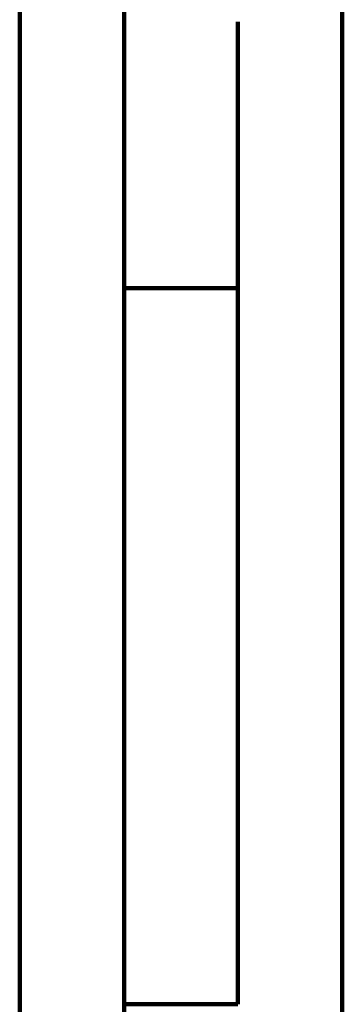
# Model space of a CAD drawing. Units: inches. Extents: x 1604 to 3408, y -846 to 1740.
# Drawn here: x 2984 to 3000, y 165 to 217 of the extents above; entities that cross this region are included whole.
import ezdxf

# ---------------------------------------------------------------- set-up
doc = ezdxf.new("R2010")
doc.units = ezdxf.units.IN
doc.header["$MEASUREMENT"] = 0
doc.layers.add('connection pipe', color=7, linetype='Continuous')

# ---------------------------------------------------------------- blocks, each defined once
blk = doc.blocks.new('block 906')
at = {"layer": 'connection pipe', "color": 7, "lineweight": 100, "true_color": 0xffffff}
blk.add_lwpolyline([(2994.984, 164.955), (2988.997, 164.955)], dxfattribs=at)
blk = doc.blocks.new('block 911')
at = {"layer": 'connection pipe', "color": 7, "lineweight": 100, "true_color": 0xffffff}
blk.add_lwpolyline([(2983.51, 135.454), (2983.51, 261.511)], dxfattribs=at)
blk = doc.blocks.new('block 915')
at = {"layer": 'connection pipe', "color": 7, "lineweight": 100, "true_color": 0xffffff}
blk.add_lwpolyline([(2988.997, 202.613), (2994.984, 202.613)], dxfattribs=at)
blk = doc.blocks.new('block 919')
at = {"layer": 'connection pipe', "color": 7, "lineweight": 100, "true_color": 0xffffff}
blk.add_lwpolyline([(2988.997, 121.851), (2988.997, 326.452)], dxfattribs=at)
blk = doc.blocks.new('block 924')
at = {"layer": 'connection pipe', "color": 7, "lineweight": 100, "true_color": 0xffffff}
blk.add_lwpolyline([(2994.984, 216.616), (2994.984, 164.955)], dxfattribs=at)
blk = doc.blocks.new('block 930')
at = {"layer": 'connection pipe', "color": 7, "lineweight": 100, "true_color": 0xffffff}
blk.add_lwpolyline([(3000.471, 135.454), (3000.471, 261.511)], dxfattribs=at)

msp = doc.modelspace()

# ---------------------------------------------------------------- block references
at = {"layer": 'connection pipe'}
for name in ['block 919', 'block 911', 'block 930', 'block 924', 'block 915', 'block 906']:
    msp.add_blockref(name, (0, 0), dxfattribs=at)

doc.saveas('drawing.dxf')
